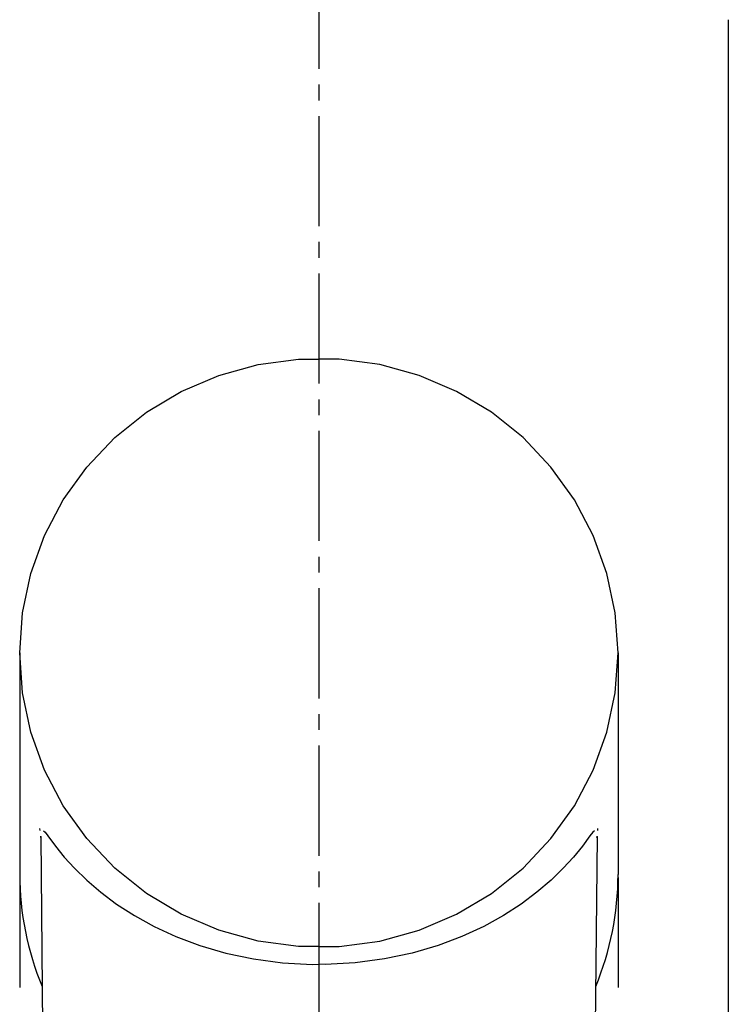
# Model space of a CAD drawing. Extents: x 261 to 2996, y 139 to 4339.
# Drawn here: x 942 to 987, y 1812 to 1874 of the extents above; entities that cross this region are included whole.
import ezdxf

# ---------------------------------------------------------------- set-up
doc = ezdxf.new("R2010")
doc.units = 0
doc.linetypes.add('EXLTYPE3', pattern=[10, 7, -1, 1, -1])
doc.layers.add('化粧台', color=7, linetype='CONTINUOUS')
doc.layers.add('寸法', color=7, linetype='CONTINUOUS')

msp = doc.modelspace()

# ---------------------------------------------------------------- linework, layer by layer
at = {"layer": '化粧台', "color": 6, "linetype": 'EXLTYPE3'}
msp.add_line((961, 1938.075), (961, 1311), dxfattribs=at)
at = {"layer": '寸法', "color": 6, "linetype": 'CONTINUOUS'}
for p, q in [((987, 1874.2), (987, 1759.5)), ((957.134, 1852.288), (959.703, 1852.635)), ((959.703, 1852.635), (961, 1852.635)), ((962.297, 1852.635), (961.001, 1852.635)), ((964.866, 1852.288), (962.297, 1852.635)), ((954.637, 1851.599), (957.134, 1852.288)), ((967.363, 1851.599), (964.866, 1852.288)), ((952.259, 1850.581), (954.637, 1851.599)), ((969.742, 1850.581), (967.363, 1851.599)), ((950.043, 1849.254), (952.259, 1850.581)), ((971.958, 1849.254), (969.742, 1850.581)), ((948.031, 1847.643), (950.043, 1849.254)), ((973.969, 1847.643), (971.958, 1849.254)), ((946.261, 1845.776), (948.031, 1847.643)), ((975.739, 1845.776), (973.969, 1847.643)), ((944.766, 1843.69), (946.261, 1845.776)), ((977.235, 1843.69), (975.739, 1845.776)), ((943.573, 1841.422), (944.766, 1843.69)), ((978.428, 1841.423), (977.235, 1843.69)), ((942.705, 1839.016), (943.573, 1841.422)), ((979.296, 1839.016), (978.428, 1841.423)), ((942.177, 1836.516), (942.705, 1839.016)), ((979.824, 1836.516), (979.296, 1839.016)), ((942, 1833.968), (942.177, 1836.516)), ((980.001, 1833.968), (979.824, 1836.516)), ((942, 1833.968), (942, 1819.875)), ((942.177, 1831.42), (942, 1833.968)), ((979.824, 1831.42), (980.001, 1833.968)), ((980.001, 1833.968), (980.001, 1819.876)), ((942.705, 1828.919), (942.177, 1831.42)), ((979.296, 1828.92), (979.824, 1831.42)), ((943.573, 1826.513), (942.705, 1828.919)), ((978.428, 1826.513), (979.296, 1828.92)), ((944.766, 1824.246), (943.573, 1826.513)), ((977.235, 1824.246), (978.428, 1826.513)), ((946.261, 1822.159), (944.766, 1824.246)), ((975.74, 1822.159), (977.235, 1824.246)), ((943.294, 1822.671), (943.278, 1822.801)), ((943.502, 1822.665), (943.613, 1822.565)), ((978.499, 1822.665), (978.388, 1822.565)), ((978.707, 1822.671), (978.723, 1822.802)), ((943.347, 1822.226), (943.336, 1822.324)), ((943.337, 1822.3), (943.496, 1804.693)), ((943.613, 1822.565), (943.788, 1822.338)), ((943.788, 1822.338), (944.265, 1821.683)), ((948.031, 1820.293), (946.261, 1822.159)), ((973.97, 1820.293), (975.74, 1822.159)), ((978.213, 1822.338), (977.736, 1821.683)), ((978.388, 1822.565), (978.213, 1822.338)), ((978.664, 1822.3), (978.506, 1804.693)), ((978.654, 1822.227), (978.665, 1822.324)), ((944.265, 1821.683), (944.829, 1820.99)), ((977.736, 1821.683), (977.172, 1820.991)), ((944.829, 1820.99), (945.487, 1820.276)), ((977.172, 1820.991), (976.515, 1820.277)), ((945.487, 1820.276), (946.26, 1819.52)), ((950.043, 1818.681), (948.031, 1820.293)), ((971.958, 1818.681), (973.97, 1820.293)), ((976.515, 1820.277), (975.741, 1819.52)), ((942, 1819.693), (942, 1812.7)), ((946.26, 1819.52), (947.151, 1818.75)), ((975.741, 1819.52), (974.851, 1818.75)), ((980.001, 1819.693), (980.001, 1812.7)), ((947.151, 1818.75), (948.155, 1817.998)), ((952.259, 1817.354), (950.043, 1818.681)), ((969.742, 1817.354), (971.958, 1818.681)), ((974.851, 1818.75), (973.846, 1817.998)), ((948.155, 1817.998), (949.281, 1817.272)), ((973.846, 1817.998), (972.72, 1817.273)), ((949.281, 1817.272), (950.534, 1816.582)), ((954.637, 1816.337), (952.259, 1817.354)), ((967.364, 1816.337), (969.742, 1817.354)), ((972.72, 1817.273), (971.467, 1816.582)), ((950.534, 1816.582), (951.919, 1815.944)), ((957.134, 1815.648), (954.637, 1816.337)), ((964.867, 1815.648), (967.364, 1816.337)), ((971.467, 1816.582), (970.082, 1815.944)), ((951.919, 1815.944), (953.436, 1815.376)), ((970.082, 1815.944), (968.565, 1815.376)), ((953.436, 1815.376), (955.082, 1814.893)), ((959.703, 1815.3), (957.134, 1815.648)), ((961, 1815.3), (959.703, 1815.3)), ((961.001, 1815.3), (962.298, 1815.3)), ((962.298, 1815.3), (964.867, 1815.648)), ((968.565, 1815.376), (966.92, 1814.893)), ((955.082, 1814.893), (956.842, 1814.519)), ((956.842, 1814.519), (958.695, 1814.272)), ((965.159, 1814.519), (963.307, 1814.272)), ((966.92, 1814.893), (965.159, 1814.519)), ((958.695, 1814.272), (960.603, 1814.166)), ((960.603, 1814.166), (961, 1814.175)), ((961.399, 1814.166), (961.001, 1814.175)), ((963.307, 1814.272), (961.399, 1814.166))]:
    msp.add_line(p, q, dxfattribs=at)
for centre, start, end in [((960.466, 1819.879), 180.01083, 202.63826), ((961.535, 1819.879), 337.36262, 359.99005)]:
    msp.add_arc(centre, 18.466, start, end, dxfattribs=at)

doc.saveas('drawing.dxf')
